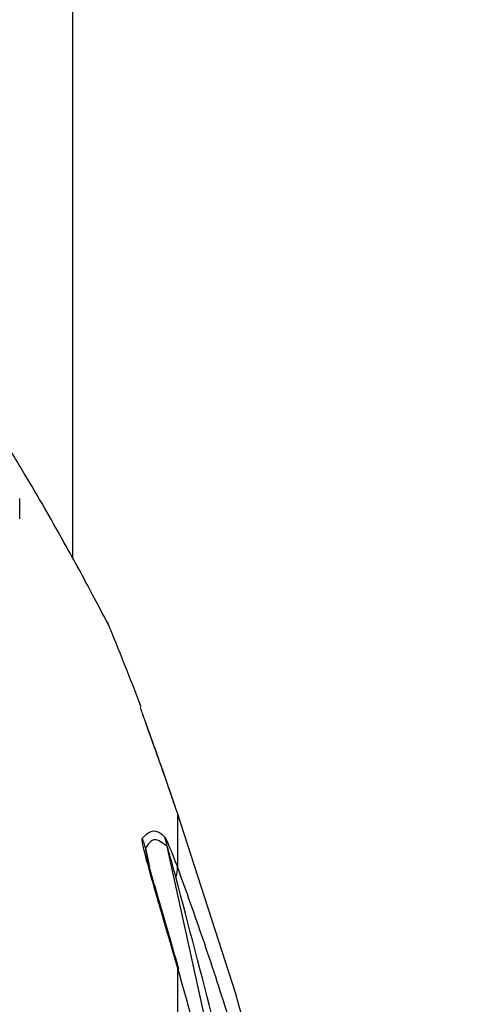
# Model space of a CAD drawing. Units: centimetres. Extents: x 3.9 to 14.3, y 10.1 to 17.4.
# Drawn here: x 6.5 to 6.5, y 13 to 13 of the extents above; entities that cross this region are included whole.
import ezdxf

# ---------------------------------------------------------------- set-up
doc = ezdxf.new("R2010")
doc.units = ezdxf.units.CM
doc.styles.add('SLDTEXTSTYLE0', font='TXT', dxfattribs={"width": 0.75})
doc.dimstyles.new('SLDDIMSTYLE3', dxfattribs={"dimtxt": 0.15875, "dimasz": 0.08, "dimexe": 0, "dimexo": 0.0625, "dimgap": 0.0396875, "dimtad": 2, "dimdec": 0, "dimlfac": 100, "dimrnd": 1e-09, "dimzin": 12, "dimdsep": 46, "dimtxsty": 'SLDTEXTSTYLE0', "dimblk1": 'DOT', "dimblk2": 'DOT', "dimsah": 1, "dimcen": 0.09, "dimse1": 1, "dimse2": 1, "dimadec": 0, "dimazin": 3, "dimtfac": 1, "dimtdec": 0, "dimtofl": 0, "dimtmove": 0, "dimatfit": 3, "dimldrblk": 'DOT', "dimfxl": 0, "dimfrac": 2, "dimtolj": 1, "dimtzin": 12, "dimarcsym": 0})

# ---------------------------------------------------------------- blocks, each defined once
blk = doc.blocks.new('_Dot')
at = {"color": 0, "linetype": 'ByBlock', "lineweight": -2}
blk.add_line((-0.5, 0), (-1, 0), dxfattribs=at)
at = {"color": 0, "linetype": 'ByBlock', "const_width": 0.5}
blk.add_lwpolyline([(-0.25, 0, 1), (0.25, 0, 1)], format="xyb", close=True, dxfattribs=at)
blk = doc.blocks.new('_D_5')
at = {"color": 7, "linetype": 'Continuous', "lineweight": 0}
blk.add_line((12.46060760122237, 17.24138647100862), (6.212078943127663, 17.24138647100862), dxfattribs=at)
at = {"color": 7, "linetype": 'Continuous', "lineweight": 18, "xscale": 0.08, "yscale": 0.08, "rotation": 180.0000000000004}
blk.add_blockref('_Dot', (6.212078943127663, 17.24138647100862), dxfattribs=at)
at = {"color": 7, "linetype": 'Continuous', "lineweight": 18, "xscale": 0.08, "yscale": 0.08}
blk.add_blockref('_Dot', (12.46060760122237, 17.24138647100862), dxfattribs=at)
at = {"color": 7, "linetype": 'Continuous', "lineweight": 18, "insert": (9.160395355015373, 17.44602595141436), "char_height": 0.15875, "attachment_point": 1, "style": 'SLDTEXTSTYLE0'}
blk.add_mtext('625', dxfattribs=at)
blk = doc.blocks.new('_D_6')
at = {"color": 7, "linetype": 'Continuous', "lineweight": 0}
blk.add_line((4.153682643808608, 12.54747558237575), (4.153682643808608, 15.35063921025421), dxfattribs=at)
at = {"color": 7, "linetype": 'Continuous', "lineweight": 18, "xscale": 0.08, "yscale": 0.08}
for p, rotation in [((4.153682643808608, 15.35063921025421, -0.9256931050692243), 90.0000000000004), ((4.153682643808608, 12.54747558237575, -0.9256931050692243), 270.0000000000004)]:
    blk.add_blockref('_Dot', p, dxfattribs=dict(at, rotation=rotation))
at = {"color": 7, "linetype": 'Continuous', "lineweight": 18, "insert": (3.949043163402873, 13.77310947915533), "char_height": 0.15875, "attachment_point": 1, "rotation": 90.00000000000041, "style": 'SLDTEXTSTYLE0'}
blk.add_mtext('280', dxfattribs=at)

msp = doc.modelspace()

# ---------------------------------------------------------------- linework, layer by layer
at = {"color": 7, "linetype": 'Continuous', "lineweight": 25}
for p, q in [((6.472922937538211, 13.02107261470621), (6.472738481619461, 14.86554764570314)), ((6.471695492224989, 13.02198552671836), (6.471695444695431, 13.02246080061642)), ((6.474500914892746, 13.01759252137881), (6.474493603634415, 13.01762540713008)), ((6.475344862377064, 13.0151775475587), (6.475344987322823, 13.01392814695826)), ((6.476693447418111, 13.01100187996087), (6.475344862377064, 13.0151775475587)), ((6.474603518048498, 13.01436640411588), (6.474698428111801, 13.01393917482231)), ((6.477157147527018, 13.00511768884085), (6.475107918193338, 13.01440504244633)), ((6.475345218610524, 13.01161537547315), (6.475345607193662, 13.00772972137671))]:
    msp.add_line(p, q, dxfattribs=at)
for centre, radius, start, end in [((6.399757740412918, 12.98913122931362), 0.0800000000000009, 20.8707509148767, 22.39155108657848), ((6.472680266808671, 13.01390649617146), 0.001977475827624444, 13.44861615754841, 20.47884576126808), ((6.473205428585587, 13.01402522365101), 0.001940033253550045, 11.29026505811568, 18.03877989027727), ((6.474917103442547, 13.01388953141183), 0.0004296228292675967, 335.2402690646218, 5.156843755329891), ((6.475305127559543, 13.01155128993556), 7.559264843621449e-05, 16.72886448605324, 57.97045605292324)]:
    msp.add_arc(centre, radius, start, end, dxfattribs=at)
for points, knots in [([(6.473714588896967, 13.0196013975212), (6.473732063727791, 13.01956775403821), (6.473800951973208, 13.01943512668771), (6.473380294210799, 13.02024726303912), (6.47266230119887, 13.02155887051341), (6.47190473825254, 13.02287699607302), (6.47136240619693, 13.02376552277778), (6.471169685701668, 13.02408126532853)], [0, 0, 0, 0, 0.1006449809555869, 0.3967566963872081, 0.6294154678947295, 0.8683108737068147, 0.9999999999999999, 0.9999999999999999, 0.9999999999999999, 0.9999999999999999]), ([(6.475344862377064, 13.0151775475587), (6.475242190052385, 13.01547803571532), (6.475068675915723, 13.01598585457726), (6.474824104074345, 13.01667817287027), (6.474657229660702, 13.01714400475969), (6.4745555062602, 13.01742954960596), (6.474511653200203, 13.01755535434715), (6.474503878103229, 13.01758226522455), (6.474500914892746, 13.01759252137881)], [0, 0, 0, 0, 0.327873353608748, 0.5540992868727069, 0.7834336043285494, 0.8757484038054016, 0.952645782631315, 1, 1, 1, 1]), ([(6.475298913672038, 13.01531241588513), (6.475254158556732, 13.01544463118277), (6.475102252839396, 13.01589339015684), (6.474863963282661, 13.01656913620263), (6.474650184151392, 13.01716559888925), (6.474564123133372, 13.01740829398146), (6.474544619339359, 13.01746504292308), (6.474543514564007, 13.01746838355364), (6.474543181792108, 13.01746938979257)], [0, 0, 0, 0, 0.1632889437697362, 0.5542276891949112, 0.8667001845837415, 0.9420927229280349, 0.9825576172385854, 1, 1, 1, 1]), ([(6.474532768983596, 13.01459833888533), (6.474661244578292, 13.01472817332433), (6.474804860423281, 13.0148733081471), (6.475026715308865, 13.01464956318838), (6.475050103664773, 13.01462597557744)], [0, 0, 0, 0, 0.8945781345069697, 1, 1, 1, 1]), ([(6.475345218610524, 13.01161537547315), (6.475241039883625, 13.01197382521083), (6.475065651096845, 13.01257728876318), (6.47484445175002, 13.01333431351976), (6.474686072144645, 13.01389134994632), (6.474585806277757, 13.01426468856284), (6.474537987992631, 13.01448685978864), (6.474526649489812, 13.01457257798291), (6.474531259012775, 13.01459198244274), (6.474532768983596, 13.01459833888533)], [0, 0, 0, 0, 0.3281110499191025, 0.5523872357390646, 0.7066361574651456, 0.8647999997533733, 0.9268785022985184, 0.9760471249008189, 1, 1, 1, 1]), ([(6.475107918193338, 13.01440504244633), (6.475005615033316, 13.01448703813801), (6.474798136755871, 13.01465333138706), (6.474668986857528, 13.01446292508745), (6.474603518048498, 13.01436640411588)], [0, 0, 0, 0, 0.4930788961656162, 1, 1, 1, 1]), ([(6.475050103664773, 13.01462597557744), (6.475060332438838, 13.01461051172171), (6.475085346835003, 13.01457269496959), (6.475186859627251, 13.01434280772781), (6.475278484762176, 13.01410253768011), (6.475344987322823, 13.01392814695826)], [0, 0, 0, 0, 0.1594415211034569, 0.3899131360889999, 1, 1, 1, 1]), ([(6.474603518048498, 13.01436640411588), (6.474603701348059, 13.01436199567501), (6.474603943593812, 13.0143561695504), (6.47460822229536, 13.01432475621615), (6.474620977778113, 13.01425943494481), (6.474635477285277, 13.01419419779954), (6.474643306155735, 13.01415897362581)], [0, 0, 0, 0, 0.1038074698376512, 0.1371902842403351, 0.5341341317716198, 1, 1, 1, 1]), ([(6.4753072319288, 13.01370959937009), (6.475261721044507, 13.01387676508865), (6.47520229374278, 13.01409504710514), (6.475137357429475, 13.01431711679176), (6.475116175588805, 13.01438392852407), (6.475110354367557, 13.01439881321905), (6.475107918193338, 13.01440504244633)], [0, 0, 0, 0, 0.6888077337949492, 0.8994328645999865, 0.9579127725478266, 1, 1, 1, 1]), ([(6.475377009739647, 13.01157277692614), (6.475312233292558, 13.01179740994822), (6.475143541874173, 13.01238240132725), (6.474906230867717, 13.01319291643853), (6.47472678842642, 13.0138230619443), (6.474657699586326, 13.01409475750433), (6.474646545659132, 13.01414369800039), (6.474643075434863, 13.01415892443088)], [0, 0, 0, 0, 0.2458896419716381, 0.640348063794899, 0.9059369823577577, 0.970734992177141, 1, 1, 1, 1]), ([(6.475344987322823, 13.01392814695826), (6.47554207803797, 13.01337903370479), (6.475940777489865, 13.01226821956511), (6.476975492891699, 13.00908983436565), (6.477700628861559, 13.00643653013301), (6.478261790484645, 13.00438321520779)], [0, 0, 0, 0, 0.1810404872392882, 0.3662310676555159, 0.9999999999999999, 0.9999999999999999, 0.9999999999999999, 0.9999999999999999]), ([(6.477672745192353, 13.00419639296915), (6.477190386507961, 13.00623195905967), (6.476435853334116, 13.00941610851639), (6.475606423184263, 13.01257141883161), (6.4753072319288, 13.01370959937009)], [0, 0, 0, 0, 0.6392809502789244, 1, 1, 1, 1]), ([(6.477285365752812, 13.00446239788238), (6.477176553166912, 13.00489391287696), (6.476570176700844, 13.00729860287953), (6.475897327157459, 13.00966973581172), (6.475345218610524, 13.01161537547315)], [0, 0, 0, 0, 0.1794472443903612, 1, 1, 1, 1]), ([(6.481707865262387, 12.98836272172179), (6.481341775505387, 12.99073711163067), (6.480607401674744, 12.99550012337708), (6.478970552410479, 13.00308804254659), (6.477497390638559, 13.00820786037974), (6.476693447418111, 13.01100187996087)], [0, 0, 0, 0, 0.3110893132947689, 0.6240432743850105, 1, 1, 1, 1])]:
    msp.add_open_spline(points, degree=3, knots=knots, dxfattribs=at)

# ---------------------------------------------------------------- dimensions: what is measured, and where the dimension line sits
at = {"color": 7, "linetype": 'Continuous', "lineweight": 18}
dim = msp.add_linear_dim(base=(6.212078943127663, 17.24138647100862), p1=(12.46060760122237, 15.07598715346145), p2=(6.212078943127663, 12.80919189349846), dimstyle='SLDDIMSTYLE3', dxfattribs=at)
dim.commit()
dim.dimension.update_dxf_attribs({"geometry": '_D_5', "text_midpoint": (9.336343272175018, 17.24138647100862), "dimtype": 160})
dim = msp.add_linear_dim(base=(4.15368264380861, 12.54747558237575), p1=(9.532470319815683, 15.35063921025421), p2=(12.3635392561708, 12.54747558237575), angle=90.0000000000002, dimstyle='SLDDIMSTYLE3', dxfattribs=at)
dim.commit()
dim.dimension.update_dxf_attribs({"geometry": '_D_6', "text_midpoint": (4.15368264380861, 13.94905739631498), "dimtype": 160})

doc.saveas('drawing.dxf')
